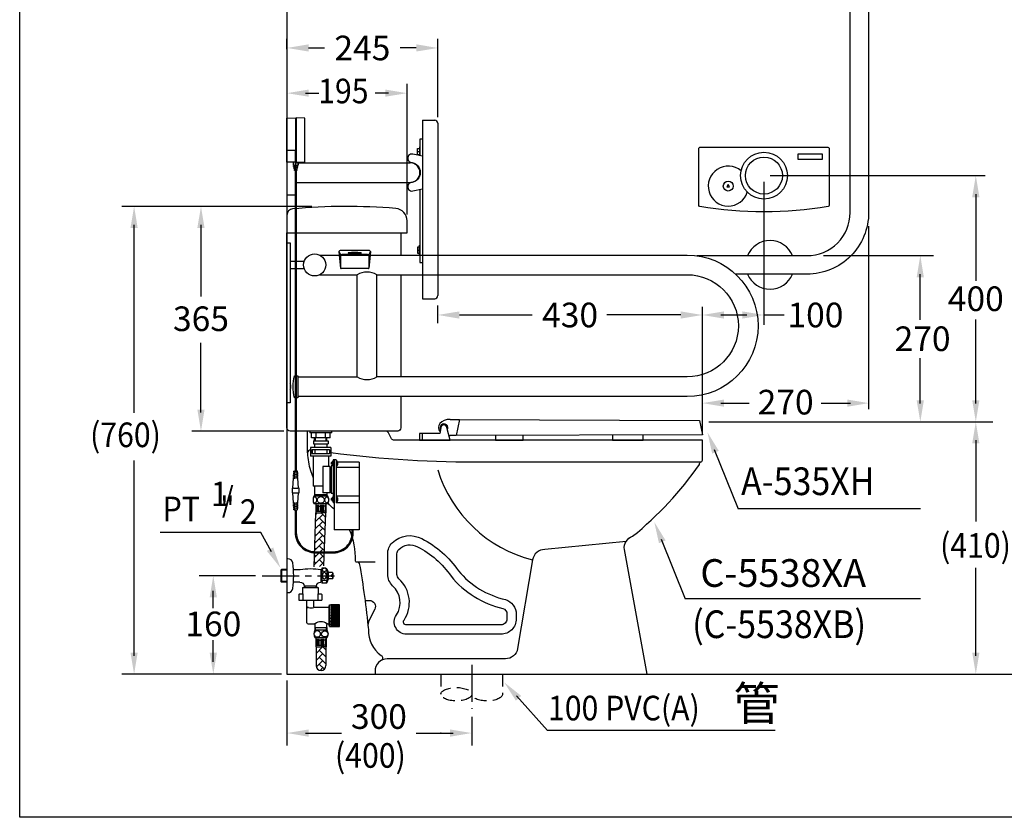
# Model space of a CAD drawing. Extents: x 0 to 300, y 0 to 252.
# Drawn here: x 0 to 160, y 0 to 130 of the extents above; entities that cross this region are included whole.
import ezdxf
from ezdxf.enums import TextEntityAlignment as Align

# ---------------------------------------------------------------- set-up
doc = ezdxf.new("R2010")
doc.units = 0
doc.header["$LTSCALE"] = 8
doc.header["$MEASUREMENT"] = 0
for name, pattern in [('CENTER2', [1.125, 0.75, -0.125, 0.125, -0.125]), ('CENTERX2', [4, 2.5, -0.5, 0.5, -0.5]), ('DASHED', [0.75, 0.5, -0.25]), ('HIDDEN', [0.375, 0.25, -0.125])]:
    doc.linetypes.add(name, pattern=pattern)
doc.layers.get('0').update_dxf_attribs({"linetype": 'CONTINUOUS', "lineweight": 30, "true_color": 0x000000})
doc.layers.get('DEFPOINTS').update_dxf_attribs({"linetype": 'CONTINUOUS'})
for name, color, linetype, true_color in [('5', 7, 'CONTINUOUS', 0x000000), ('CEN', 7, 'CENTERX2', 0x000000), ('DIM', 7, 'CONTINUOUS', 0x000000), ('HID', 7, 'DASHED', 0x000000)]:
    doc.layers.add(name, color=color, linetype=linetype, true_color=true_color)
doc.layers.add('CON', color=7, linetype='CONTINUOUS', lineweight=30, true_color=0x000000)
doc.styles.add('LSP', font='SIMPLEX', dxfattribs={"bigfont": 'visiotc.shx'})
doc.styles.add('STSL', font='simplex', dxfattribs={"bigfont": 'stsl'})

# ---------------------------------------------------------------- blocks, each defined once
blk = doc.blocks.new('E5023-1')
blk.add_lwpolyline([(-10.43, -5.03, -0.366186), (-10.6, -4.83), (-10.6, 4.4, -0.414214), (-10.4, 4.6), (10.4, 4.6, -0.414214), (10.6, 4.4), (10.6, -4.83, -0.366186), (10.43, -5.03, -0.083551)], format="xyb", close=True)
blk.add_lwpolyline([(9.5, 2.7), (9.5, 3.5), (5.5, 3.5), (5.5, 2.7)], close=True)
for radius in [3.8, 3]:
    blk.add_circle((0, 0), radius)
blk.add_arc((-5.8, -1.7), 3.25, 50.1192, 342.5529)
at = {"layer": '5'}
blk.add_lwpolyline([(-5.8, -1.43), (-6.03, -1.83), (-5.57, -1.83)], close=True, dxfattribs=at)
blk.add_circle((-5.8, -1.7), 0.8, dxfattribs=at)
blk = doc.blocks.new('5283-2')
at = {"layer": '5'}
for p, q in [((-2.58, 1.04), (-2.29, -1.57)), ((-2.56, 1.16), (-2.28, 0.64)), ((2.38, 1.26), (-2.38, 1.26)), ((-2.28, 0.44), (-2.28, -1.61)), ((2.08, 0.64), (-2.08, 0.64)), ((-1.04, 0.89), (-1.04, 0.84)), ((-1.04, 0.84), (1.04, 0.84)), ((1.04, 0.89), (1.04, 0.84)), ((2.56, 1.16), (2.28, 0.64)), ((2.28, 0.44), (2.28, -1.61)), ((2.58, 1.04), (2.29, -1.57)), ((2.19, -1.66), (-2.19, -1.66))]:
    blk.add_line(p, q, dxfattribs=at)
for centre, radius, start, end in [((-2.38, 1.06), 0.2, 90, 186.3532), ((-2.08, 0.44), 0.2, 90, 180), ((0, -9.2), 10.15, 84.1018, 95.8982), ((2.08, 0.44), 0.2, 360, 90), ((2.38, 1.06), 0.2, 353.6468, 90), ((-2.19, -1.56), 0.1, 186.3532, 270), ((2.19, -1.56), 0.1, 270, 353.6468)]:
    blk.add_arc(centre, radius, start, end, dxfattribs=at)
blk = doc.blocks.new('BA5494C-3')
at = {"layer": '5'}
h = blk.add_hatch(dxfattribs=at)
h.set_pattern_fill('ANSI31', color=256, scale=0.25, style=0)
h.set_pattern_definition([(135, (111.45709, -50.430264), (0.022097087, 0.022097087), [])])
h.paths.add_polyline_path([(20.2, 1.64, -0.885014), (20.2, -1.64, 0.076647), (20, -1.69), (20, -1.6, 1), (20, 1.6), (20, 1.69, 0.076647)])
for p, q in [((22, 8.5), (22, -20.5)), ((22, 8.5), (24, 8.5)), ((24.5, 8), (24.5, -20)), ((1.4, 1.6), (20, 1.6)), ((1.4, -1.6), (20, -1.6)), ((22, -20.5), (24, -20.5))]:
    blk.add_line(p, q)
blk.add_lwpolyline([(0, -3.6), (1.3, -3.6, 0.414214), (1.4, -3.5), (1.4, 3.5, 0.414214), (1.3, 3.6), (0, 3.6)], format="xyb", close=True)
for centre, radius, start, end in [((24, 8), 0.5, 0, 90), ((20, 0), 1.6, 270, 90), ((24, -20), 0.5, 270, 0)]:
    blk.add_arc(centre, radius, start, end)
for p, q in [((20, 1.6), (20, 1.69)), ((20, -1.6), (20, -1.69))]:
    blk.add_line(p, q, dxfattribs=at)
for points in [[(22, 5.4), (21.6, 5.4), (21.6, 2.74)], [(21.55, 2.9), (21.2, 2.9), (21.2, 3.9), (21.55, 3.9)], [(21.2, 3.4), (21.55, 3.4)], [(21.6, 4.2), (21.55, 4.2), (21.55, 2.75)], [(21.6, 2.74), (21.6, 4.2)], [(21.6, -2.74), (21.6, -14.6), (22, -14.6)], [(21.55, -12.1), (21.2, -12.1), (21.2, -13.1), (21.55, -13.1)], [(21.2, -12.6), (21.55, -12.6)], [(21.6, -13.4), (21.55, -13.4), (21.55, -11.8), (21.6, -11.8)], [(21.6, -11.8), (21.6, -13.4)]]:
    blk.add_lwpolyline(points, dxfattribs=at)
blk.add_lwpolyline([(22, 2.65), (20.43, 2.99, 1.044926), (20.2, 1.64, -0.885014), (20.2, -1.64, 1.044926), (20.43, -2.99), (22, -2.65)], format="xyb", dxfattribs=at)
blk = doc.blocks.new('1290D')
at = {"linetype": 'Continuous', "ltscale": 10}
for p, q in [((5, 0), (-5, 0)), ((-4.95, 0), (-4.95, 0.5)), ((4.95, 0), (4.95, 0.5)), ((-24, -13.13), (-24, -3.88)), ((-23.5, -13.63), (-23.5, -3.38)), ((-19, -3.38), (-23.5, -3.38)), ((-8.5, -3.38), (-13.7, -3.38)), ((8.5, -13.59), (8.5, -3.38)), ((9.37, -3.63), (8.5, -3.63)), ((9.37, -4.03), (8.5, -4.03)), ((9.37, -14.55), (9.37, -2.45)), ((14.37, -11.25), (14.37, -5.75)), ((17.9, -6), (14.37, -6)), ((17.9, -8), (17.9, -6)), ((18.3, -8), (18.3, -6.4)), ((-19, -13.63), (-23.5, -13.63)), ((9.37, -12.98), (8.5, -12.98)), ((9.37, -13.38), (8.5, -13.38)), ((17.9, -11), (14.37, -11)), ((18.3, -8), (16.8, -8)), ((16.8, -9), (16.8, -8)), ((18.3, -9), (16.8, -9)), ((17.9, -11), (17.9, -9)), ((18.3, -10.6), (18.3, -9))]:
    blk.add_line(p, q, dxfattribs=at)
for p, q in [((-23.5, -3.38), (-24, -3.88)), ((12.62, -2.45), (9.37, -2.45)), ((17.9, -6), (18.3, -6.4)), ((-23.5, -13.63), (-24, -13.13)), ((-13.7, -13.63), (-8.27, -13.63)), ((12.62, -14.55), (9.37, -14.55)), ((17.9, -11), (18.3, -10.6))]:
    blk.add_line(p, q)
blk.add_lwpolyline([(-19, 5.25), (-18.28, 5.25, -0.367941), (-14.34, 1.89, -0.080435), (-14.34, -18.89, -0.367941), (-18.28, -22.25), (-19, -22.25)], format="xyb", close=True)
for centre, radius, start, end in [((8.5, 0.12), 3.5, 182.0467, 270.03655), ((-8.5, 0.12), 3.5, 269.96345, 357.9533), ((4.58, -7.77), 10, 11.6278, 29.57557), ((0, 40.75), 55, 261.35414, 278.89044), ((4.58, -9.23), 10, 330.42443, 348.3722)]:
    blk.add_arc(centre, radius, start, end)
at = {"ltscale": 10}
for centre, start, end in [((12.62, -3.2), 29.57557, 90), ((12.62, -13.8), 270, 330.42443)]:
    blk.add_arc(centre, 0.75, start, end, dxfattribs=at)
at = {"extrusion": (0, 0, -1)}
blk.add_ellipse((11.37, -3.72), major_axis=(1.75, 0), ratio=0.727734, dxfattribs=at)
for centre, major_axis, ratio in [((11.37, -8.5), (0, -2.52), 0.69433), ((11.37, -13.28), (1.75, 0), 0.727734)]:
    blk.add_ellipse(centre, major_axis=major_axis, ratio=ratio)
at = {"layer": '5', "linetype": 'Continuous', "ltscale": 10}
for p, q in [((-4.55, 0), (-4.55, 0.5)), ((4.55, 0), (4.55, 0.5)), ((-19, -3.88), (-24, -3.88)), ((13.37, -13.8), (13.37, -3.2)), ((-19, -13.13), (-24, -13.13))]:
    blk.add_line(p, q, dxfattribs=at)
blk = doc.blocks.new('H6121-2')
for p, q in [((0.5, 0.6), (2.8, 0.6)), ((0.5, -0.6), (2.8, -0.6)), ((5.32, -1.6), (11.4, -1.6)), ((11.4, -18.2), (11.4, -1.6)), ((14.6, -18.2), (14.6, -1.6)), ((1.75, -18.2), (11.4, -18.2))]:
    blk.add_line(p, q)
blk.add_lwpolyline([(0, 3.6), (0.5, 3.6), (0.5, -22.4), (0, -22.4)], close=True)
for points in [[(5.32, 1.6), (65, 1.6, -1), (65, -21.4), (1.75, -21.4)], [(14.6, -1.6), (65, -1.6, -1), (65, -18.2), (14.6, -18.2)]]:
    blk.add_lwpolyline(points, format="xyb")
blk.add_lwpolyline([(1.25, -18), (1.75, -18), (1.75, -21.6), (1.25, -21.6, -0.138889)], format="xyb", close=True)
blk.add_circle((4.5, 0), 1.8)
at = {"layer": '5'}
for centre, radius, start, end in [((13, -4.36), 3.19, 59.9048, 120.0952), ((13, -15.44), 3.19, 239.9048, 300.0952), ((-0.15, -19.8), 0.801, 324.3622, 35.6378)]:
    blk.add_arc(centre, radius, start, end, dxfattribs=at)
blk = doc.blocks.new('A535XH-2')
for p, q in [((4.5, 3.4), (4, 0.8)), ((-1.5, 0), (-1.5, 1.1)), ((44, 0.9), (44, 1))]:
    blk.add_line(p, q)
for points in [[(3, 3.4), (4.5, 3.4), (43.5, 3.2), (44, 0.9), (4, 0.8), (3, 0.8)], [(10.35, 0.82), (10.35, 0), (14.85, 0), (14.85, 0.83)], [(29.35, 0.86), (29.35, 0), (34.35, 0), (34.35, 0.88)]]:
    blk.add_lwpolyline(points)
blk.add_lwpolyline([(-2, 1.1), (-2, 0), (3, 0), (2.49, 2.09, 0.866863), (1.5, 2.05), (1.35, 1.1)], format="xyb", close=True)
blk.add_arc((2, 2), 0.65, 333.8543, 210.7202)
for start_param, end_param in [(4.712389, 6.851141), (7.750566, 7.853982)]:
    blk.add_ellipse((3, 2.1), major_axis=(-1.9, 0), ratio=0.684211, start_param=start_param, end_param=end_param)

msp = doc.modelspace()

# ---------------------------------------------------------------- hatches: boundary and pattern name
at = {"layer": 'DIM'}
h = msp.add_hatch(dxfattribs=at)
h.set_pattern_fill('AR-HBONE', color=256, scale=0.2, style=0)
h.paths.add_polyline_path([(49.69, 49.46), (48.9, 49.46), (48.09, 49.46), (47.88, 43.15, 0.010865), (48.02, 43.15), (49.48, 43.15)])
h.paths.add_polyline_path([(49.48, 42.97), (48.02, 42.97, -0.010729), (47.88, 42.97), (47.8, 40.69), (49.4, 40.83)])
h.paths.add_polyline_path([(49.73, 27.69), (48.93, 27.69), (48.13, 27.69), (48.13, 24.66, 1), (49.73, 24.66)])

# ---------------------------------------------------------------- linework, layer by layer
for p, q in [((47.25, 60.1), (47.25, 58.7)), ((50.55, 60.1), (47.25, 60.1)), ((50.55, 60.1), (50.55, 58.7)), ((50.55, 58.7), (47.25, 58.7)), ((47.65, 58.7), (47.65, 53.8)), ((50.15, 58.7), (50.15, 57)), ((51.41, 58.1), (50.9, 58.1)), ((50.9, 58.1), (50.9, 51.1)), ((51.06, 58.1), (51.06, 46.7)), ((51.41, 58.1), (51.41, 51.1)), ((55.11, 57.7), (51.63, 57.7)), ((55.11, 57.7), (55.11, 46.7)), ((50.35, 57), (49.25, 57)), ((49.25, 57), (49.25, 52.7)), ((50.35, 57), (50.35, 52.7)), ((55.11, 56.85), (51.41, 56.85)), ((49.25, 53.8), (47.65, 53.8)), ((47.9, 53.8), (47.9, 52.16)), ((49.9, 52.4), (47.9, 52.4)), ((50.35, 52.7), (49.25, 52.7)), ((49.9, 52.7), (49.9, 52.16)), ((55.11, 52.2), (51.41, 52.2)), ((48.07, 50.96), (48.07, 49.46)), ((49.74, 50.96), (49.74, 49.46)), ((51.06, 51.1), (50.9, 51.1)), ((55.11, 51.1), (51.41, 51.1)), ((47.8, 40.69), (48.09, 49.46)), ((48.07, 49.46), (48.9, 49.46)), ((49.74, 49.46), (48.9, 49.46)), ((49.4, 40.83), (49.69, 49.46)), ((55.11, 46.7), (51.06, 46.7)), ((45.95, 37.34), (45.95, 36.29)), ((45.95, 37.34), (48.45, 37.34)), ((46.21, 37.45), (46.21, 37.34)), ((48.19, 37.45), (48.19, 37.34)), ((48.45, 37.34), (48.45, 36.29)), ((45.35, 36.19), (45.35, 35.29)), ((45.35, 35.29), (49.05, 35.29)), ((45.45, 36.29), (46, 36.29)), ((46, 36.29), (46, 35.29)), ((46.63, 31.62), (46.63, 35.29)), ((47.77, 34.22), (47.77, 35.29)), ((48.4, 36.29), (48.4, 35.29)), ((48.4, 36.29), (48.95, 36.29)), ((49.05, 36.19), (49.05, 35.29)), ((47.87, 34.12), (50.27, 34.12)), ((50.33, 30.99), (50.33, 34.54)), ((50.33, 34.54), (51.91, 34.54)), ((51.91, 34.54), (51.93, 34.52)), ((51.91, 34.54), (51.93, 34.52)), ((51.93, 31.02), (51.93, 34.52)), ((46.83, 31.42), (47.89, 31.42)), ((47.99, 30.82), (47.99, 31.32)), ((49.87, 30.82), (49.87, 31.32)), ((49.97, 31.42), (50.27, 31.42)), ((50.33, 30.99), (51.91, 30.99)), ((51.91, 30.99), (51.93, 31.02)), ((48.1, 29.19), (48.1, 27.69)), ((49.77, 29.19), (49.77, 27.69)), ((48.1, 27.69), (48.93, 27.69)), ((48.13, 27.69), (48.13, 24.66)), ((49.77, 27.69), (48.93, 27.69)), ((49.73, 27.69), (49.73, 24.66))]:
    msp.add_line(p, q)
for points in [[(110.04, 91.25), (127.86, 91.25, 0.414214), (134.86, 98.25), (134.86, 162.25, -1), (137.86, 162.25), (137.86, 98.25, -0.414214), (127.86, 88.25), (116.26, 88.25)], [(61.9, 68.35), (61.9, 63.25, -0.414214), (61.4, 62.75), (59.1, 62.75), (43.9, 62.75, -0.414214), (43.4, 63.25), (43.4, 94.95)], [(98.47, 44.82), (85.26, 43.5, 0.365994), (83.28, 41.83), (80.85, 27.41, -0.365994), (78.88, 25.75), (59.7, 25.75, 0.414214), (57.7, 23.75), (57.7, 23.25), (101.9, 23.25), (98.19, 43.5, -0.35861), (99.53, 45.66, 0.070717), (110.39, 57.33, -0.260147), (110.65, 57.75, 0.27111), (110.9, 58.18), (110.9, 61.25), (60.83, 61.25, -0.27826), (60.39, 61.51), (59.88, 62.48)], [(47.25, 59.7, 0.443179), (46.74, 59.16, 0.077513), (47.23, 56.36), (47.65, 55.13)], [(50.55, 59.26, 0.034791), (75.54, 57.75), (110.65, 57.75)], [(51.06, 50.05, -0.025414), (50.07, 51.05, -0.025414)], [(57.74, 41.43), (54.76, 41.43, -0.42747), (54.51, 41.69, 0.120471), (53.55, 46.7, 0.120471)], [(55.15, 41.23, -0.020168), (56.62, 30.49, 0.24915), (58.7, 26.3, -0.540142), (58.67, 25.46)], [(56.08, 35.25), (56.75, 35.25, -0.556698), (57.65, 33.8), (56.77, 32.03, 0.146413), (56.57, 30.9)], [(49.94, 29.19, 0.25), (49.94, 30.39), (47.93, 30.39, 0.25), (47.93, 29.19), (49.94, 29.19)]]:
    msp.add_lwpolyline(points, format="xyb")
for points in [[(43.4, 136.05), (43.4, 23.25), (167.69, 23.25)], [(61.9, 94.95), (61.9, 91.35)], [(61.9, 88.15), (61.9, 71.55)], [(46.74, 59.2), (46.74, 62.75)], [(47.5, 59.7), (47.45, 59.7), (47.45, 59.1), (47.5, 59.1)], [(50.3, 59.7), (50.35, 59.7), (50.35, 59.1), (50.3, 59.1)]]:
    msp.add_lwpolyline(points)
for points in [[(62.9, 94.95), (62.9, 96.92, 0.390535), (61.07, 98.91, 0.044393), (44.31, 98.83, 0.387861), (43.4, 97.84), (43.4, 94.95)], [(59.76, 42.81, -0.200965), (60.5, 44.59, -0.329661), (65.32, 45.27, -0.124167), (71.24, 40.07, 0.165775), (78.88, 35.38, -0.327207), (80.63, 33), (80.63, 32.25, -0.414214), (78.13, 29.75), (62.82, 29.75, -0.602668), (61.17, 32.87, 0.371832), (60.56, 37.63, -0.208968), (59.76, 39.47)]]:
    msp.add_lwpolyline(points, format="xyb", close=True)
for centre, radius, start, end in [((121.86, 89.75), 3.95, 22.318, 157.682), ((121.86, 89.75), 3.95, 202.318, 337.682), ((59.44, 62.25), 0.5, 27.801, 90), ((54.91, 41.18), 0.25, 12.2529, 90), ((45.45, 36.19), 0.1, 90, 180), ((48.95, 36.19), 0.1, 0, 90), ((47.87, 34.22), 0.1, 180, 270), ((46.83, 31.62), 0.2, 180, 270), ((47.89, 31.32), 0.1, 0, 90), ((49.97, 31.32), 0.1, 90, 180), ((48.93, 24.66), 0.8, 180, 0)]:
    msp.add_arc(centre, radius, start, end)
at = {"layer": '5'}
for p, q in [((44.9, 113.52), (44.8, 113.52)), ((44.9, 113.52), (44.8, 113.52)), ((44.9, 106.51), (44.9, 113.52)), ((44.45, 105.95), (44.45, 106.42)), ((44.45, 105.95), (44.73, 105.95)), ((44.49, 105.75), (44.47, 105.85)), ((44.47, 105.85), (44.73, 105.85)), ((44.49, 105.75), (44.73, 105.75)), ((44.54, 105.55), (44.51, 105.65)), ((44.51, 105.65), (44.73, 105.65)), ((44.54, 105.55), (44.73, 105.55)), ((44.73, 105.95), (44.73, 105.85)), ((44.73, 105.95), (44.93, 105.95)), ((44.73, 105.65), (44.73, 105.75)), ((44.73, 105.45), (44.73, 105.55)), ((44.9, 106.51), (44.8, 106.51)), ((44.9, 106.51), (44.8, 106.51)), ((45.2, 105.95), (44.93, 105.95)), ((44.93, 105.95), (44.93, 105.85)), ((45.18, 105.85), (44.93, 105.85)), ((45.16, 105.75), (44.93, 105.75)), ((44.93, 105.65), (44.93, 105.75)), ((45.14, 105.65), (44.93, 105.65)), ((45.12, 105.55), (44.93, 105.55)), ((44.93, 105.45), (44.93, 105.55)), ((45.12, 105.55), (45.14, 105.65)), ((45.16, 105.75), (45.18, 105.85)), ((45.2, 106.42), (45.2, 105.95)), ((44.56, 105.45), (44.73, 105.45)), ((44.58, 105.35), (44.56, 105.45)), ((44.58, 105.35), (44.73, 105.35)), ((44.6, 105.25), (44.73, 105.25)), ((44.63, 105.1), (44.6, 105.25)), ((45.03, 105.1), (44.63, 105.1)), ((44.73, 105.25), (44.73, 105.35)), ((44.74, 105.1), (44.74, 56.23)), ((44.92, 105.1), (44.92, 56.23)), ((45.1, 105.45), (44.93, 105.45)), ((45.08, 105.35), (44.93, 105.35)), ((44.93, 105.25), (44.93, 105.35)), ((45.06, 105.25), (44.93, 105.25)), ((45.03, 105.1), (45.06, 105.25)), ((45.08, 105.35), (45.1, 105.45)), ((47.1, 62.75), (47.1, 62.45)), ((47.1, 62.75), (47.1, 62.45)), ((50.7, 62.45), (47.1, 62.45)), ((50.7, 62.45), (47.1, 62.45)), ((47.4, 61.65), (47.4, 62.45)), ((48.15, 61.65), (48.15, 62.45)), ((49.65, 61.65), (49.65, 62.45)), ((50.4, 61.65), (50.4, 62.45)), ((50.7, 62.45), (50.7, 62.75)), ((50.7, 62.45), (50.7, 62.75)), ((50.4, 61.65), (47.4, 61.65)), ((47.7, 61.18), (50.1, 61.18)), ((47.7, 61.18), (47.7, 60.68)), ((47.9, 61.18), (47.9, 61.65)), ((48.05, 61.18), (48.05, 61.65)), ((49.75, 61.18), (49.75, 61.65)), ((49.9, 61.18), (49.9, 61.65)), ((50.1, 61.18), (50.1, 60.68)), ((47.7, 60.68), (50.1, 60.68)), ((47.9, 60.68), (47.9, 60.1)), ((47.95, 59.7), (47.95, 59.1)), ((49.85, 59.7), (49.85, 59.1)), ((49.9, 60.68), (49.9, 60.1)), ((50.3, 59.7), (50.3, 59.1)), ((50.73, 57.7), (50.6, 57.58)), ((50.73, 57.7), (50.6, 57.58)), ((50.6, 57.58), (50.6, 57.43)), ((50.75, 57.7), (50.73, 57.7)), ((50.75, 57.7), (50.73, 57.7)), ((50.75, 57.81), (50.75, 57.66)), ((50.9, 57.81), (50.75, 57.81)), ((50.9, 57.81), (50.75, 57.81)), ((50.9, 57.81), (50.75, 57.81)), ((50.9, 57.81), (50.75, 57.81)), ((50.75, 57.66), (50.75, 57.34)), ((51.54, 57.85), (51.41, 57.85)), ((51.54, 57.85), (51.41, 57.85)), ((51.61, 57.75), (51.61, 57.75)), ((44.52, 56.03), (44.53, 56.23)), ((44.57, 56.03), (44.52, 56.03)), ((44.58, 56.23), (44.53, 56.23)), ((44.57, 56.03), (44.73, 56.03)), ((44.58, 56.23), (45.08, 56.23)), ((44.73, 55.93), (44.73, 56.03)), ((45.09, 56.03), (44.93, 56.03)), ((44.93, 55.93), (44.93, 56.03)), ((45.13, 56.23), (45.08, 56.23)), ((45.09, 56.03), (45.14, 56.03)), ((45.14, 56.03), (45.13, 56.23)), ((50.6, 56.85), (50.35, 56.85)), ((50.73, 57.3), (50.6, 57.43)), ((50.73, 57.3), (50.6, 57.43)), ((50.9, 57.1), (50.6, 57.1)), ((50.6, 57.1), (50.6, 52.6)), ((50.75, 57.3), (50.73, 57.3)), ((50.75, 57.3), (50.73, 57.3)), ((50.75, 57.34), (50.75, 57.19)), ((50.9, 57.19), (50.75, 57.19)), ((50.9, 57.19), (50.75, 57.19)), ((50.9, 57.19), (50.75, 57.19)), ((50.9, 57.19), (50.75, 57.19)), ((51.54, 57.15), (51.41, 57.15)), ((51.54, 57.15), (51.41, 57.15)), ((51.61, 57.55), (51.61, 57.55)), ((51.61, 57.45), (51.61, 57.45)), ((51.61, 57.25), (51.61, 57.25)), ((44.36, 53.48), (44.46, 55.12)), ((44.46, 55.12), (44.51, 55.12)), ((44.47, 55.22), (44.48, 55.39)), ((44.52, 55.22), (44.47, 55.22)), ((44.48, 55.49), (44.49, 55.66)), ((44.53, 55.49), (44.48, 55.49)), ((44.48, 55.39), (44.53, 55.39)), ((44.49, 55.66), (44.54, 55.66)), ((44.5, 55.76), (44.51, 55.93)), ((44.55, 55.76), (44.5, 55.76)), ((44.51, 55.93), (44.56, 55.93)), ((44.51, 55.12), (44.73, 55.12)), ((44.52, 55.22), (44.73, 55.22)), ((44.53, 55.49), (44.73, 55.49)), ((44.53, 55.39), (44.73, 55.39)), ((44.54, 55.66), (44.73, 55.66)), ((44.55, 55.76), (44.73, 55.76)), ((44.56, 55.93), (44.73, 55.93)), ((44.73, 55.66), (44.73, 55.76)), ((44.73, 55.39), (44.73, 55.49)), ((44.73, 55.12), (44.73, 55.22)), ((45.1, 55.93), (44.93, 55.93)), ((45.11, 55.76), (44.93, 55.76)), ((44.93, 55.66), (44.93, 55.76)), ((45.11, 55.66), (44.93, 55.66)), ((44.93, 55.39), (44.93, 55.49)), ((45.12, 55.49), (44.93, 55.49)), ((45.13, 55.39), (44.93, 55.39)), ((44.93, 55.12), (44.93, 55.22)), ((45.14, 55.22), (44.93, 55.22)), ((45.14, 55.12), (44.93, 55.12)), ((45.15, 55.93), (45.1, 55.93)), ((45.11, 55.76), (45.16, 55.76)), ((45.16, 55.66), (45.11, 55.66)), ((45.12, 55.49), (45.17, 55.49)), ((45.18, 55.39), (45.13, 55.39)), ((45.14, 55.22), (45.19, 55.22)), ((45.19, 55.12), (45.14, 55.12)), ((45.16, 55.76), (45.15, 55.93)), ((45.17, 55.49), (45.16, 55.66)), ((45.19, 55.22), (45.18, 55.39)), ((45.29, 53.48), (45.19, 55.12)), ((44.4, 53.48), (44.28, 53.48)), ((44.28, 52.71), (44.28, 53.48)), ((44.48, 53.48), (44.4, 53.48)), ((44.48, 53.48), (45.18, 53.48)), ((45.22, 53.48), (45.18, 53.48)), ((45.25, 53.48), (45.22, 53.48)), ((45.38, 53.48), (45.25, 53.48)), ((45.38, 52.71), (45.38, 53.48)), ((45.38, 52.71), (45.38, 53.48)), ((50.6, 52.85), (50.35, 52.85)), ((44.28, 52.71), (44.4, 52.71)), ((44.46, 51.07), (44.36, 52.71)), ((44.4, 52.71), (44.44, 52.71)), ((44.44, 52.71), (44.48, 52.71)), ((44.48, 52.71), (45.18, 52.71)), ((45.18, 52.71), (45.25, 52.71)), ((45.19, 51.07), (45.29, 52.71)), ((45.25, 52.71), (45.38, 52.71)), ((48, 52.4), (48, 52.16)), ((49.8, 52.4), (49.8, 52.16)), ((50.9, 52.6), (50.6, 52.6)), ((50.73, 51.85), (50.6, 51.73)), ((50.73, 51.85), (50.6, 51.73)), ((50.6, 51.73), (50.6, 51.58)), ((50.73, 51.45), (50.6, 51.58)), ((50.73, 51.45), (50.6, 51.58)), ((50.75, 51.85), (50.73, 51.85)), ((50.75, 51.85), (50.73, 51.85)), ((50.75, 51.45), (50.73, 51.45)), ((50.75, 51.45), (50.73, 51.45)), ((50.75, 51.96), (50.75, 51.81)), ((50.9, 51.96), (50.75, 51.96)), ((50.9, 51.96), (50.75, 51.96)), ((50.9, 51.96), (50.75, 51.96)), ((50.9, 51.96), (50.75, 51.96)), ((50.75, 51.81), (50.75, 51.49)), ((50.75, 51.49), (50.75, 51.34)), ((50.9, 51.34), (50.75, 51.34)), ((50.9, 51.34), (50.75, 51.34)), ((50.9, 51.34), (50.75, 51.34)), ((50.9, 51.34), (50.75, 51.34)), ((51.54, 52), (51.41, 52)), ((51.54, 52), (51.41, 52)), ((51.54, 51.3), (51.41, 51.3)), ((51.54, 51.3), (51.41, 51.3)), ((51.61, 51.9), (51.61, 51.9)), ((51.61, 51.7), (51.61, 51.7)), ((51.61, 51.6), (51.61, 51.6)), ((51.61, 51.4), (51.61, 51.4)), ((44.46, 51.07), (44.51, 51.07)), ((44.52, 50.97), (44.47, 50.97)), ((44.48, 50.8), (44.47, 50.97)), ((44.48, 50.8), (44.53, 50.8)), ((44.49, 50.53), (44.48, 50.7)), ((44.53, 50.7), (44.48, 50.7)), ((44.49, 50.53), (44.54, 50.53)), ((44.51, 50.26), (44.5, 50.43)), ((44.55, 50.43), (44.5, 50.43)), ((44.51, 51.07), (44.73, 51.07)), ((44.51, 50.26), (44.56, 50.26)), ((44.52, 50.97), (44.73, 50.97)), ((44.53, 49.96), (44.52, 50.16)), ((44.57, 50.16), (44.52, 50.16)), ((44.53, 50.8), (44.73, 50.8)), ((44.53, 50.7), (44.73, 50.7)), ((44.58, 49.96), (44.53, 49.96)), ((44.54, 50.53), (44.73, 50.53)), ((44.55, 50.43), (44.73, 50.43)), ((44.56, 50.26), (44.73, 50.26)), ((44.57, 50.16), (44.73, 50.16)), ((44.58, 49.96), (45.08, 49.96)), ((44.73, 51.07), (44.73, 50.97)), ((44.73, 50.8), (44.73, 50.7)), ((44.73, 50.53), (44.73, 50.43)), ((44.73, 50.26), (44.73, 50.16)), ((44.93, 51.07), (44.93, 50.97)), ((45.14, 51.07), (44.93, 51.07)), ((45.14, 50.97), (44.93, 50.97)), ((44.93, 50.8), (44.93, 50.7)), ((45.13, 50.8), (44.93, 50.8)), ((45.12, 50.7), (44.93, 50.7)), ((45.11, 50.53), (44.93, 50.53)), ((44.93, 50.53), (44.93, 50.43)), ((45.11, 50.43), (44.93, 50.43)), ((45.1, 50.26), (44.93, 50.26)), ((44.93, 50.26), (44.93, 50.16)), ((45.09, 50.16), (44.93, 50.16)), ((45.13, 49.96), (45.08, 49.96)), ((45.09, 50.16), (45.14, 50.16)), ((45.15, 50.26), (45.1, 50.26)), ((45.16, 50.53), (45.11, 50.53)), ((45.11, 50.43), (45.16, 50.43)), ((45.12, 50.7), (45.17, 50.7)), ((45.18, 50.8), (45.13, 50.8)), ((45.13, 49.96), (45.14, 50.16)), ((45.19, 51.07), (45.14, 51.07)), ((45.14, 50.97), (45.19, 50.97)), ((45.15, 50.26), (45.16, 50.43)), ((45.16, 50.53), (45.17, 50.7)), ((45.18, 50.8), (45.19, 50.97)), ((48.2, 50.76), (48.2, 49.61)), ((48.2, 50.56), (48.48, 50.56)), ((48.2, 49.76), (48.48, 49.76)), ((48.48, 49.61), (48.48, 50.76)), ((48.6, 49.61), (48.6, 50.76)), ((48.6, 50.56), (48.86, 50.56)), ((48.6, 49.76), (48.86, 49.76)), ((48.86, 50.76), (48.86, 49.61)), ((48.94, 50.76), (48.94, 49.61)), ((49.21, 50.56), (48.94, 50.56)), ((49.21, 49.76), (48.94, 49.76)), ((49.21, 49.61), (49.21, 50.76)), ((49.32, 49.61), (49.32, 50.76)), ((49.6, 50.56), (49.32, 50.56)), ((49.6, 49.76), (49.32, 49.76)), ((49.6, 50.76), (49.6, 49.61)), ((46.29, 37.45), (46.29, 37.34)), ((48.11, 37.45), (48.11, 37.34)), ((50.27, 34.37), (50.33, 34.37)), ((50.27, 31.17), (50.27, 34.37)), ((50.53, 34.51), (50.53, 34.39)), ((51.93, 34.51), (50.53, 34.51)), ((50.53, 34.39), (51.93, 34.39)), ((50.53, 34.27), (50.53, 34.15)), ((51.93, 34.27), (50.53, 34.27)), ((50.53, 34.15), (51.93, 34.15)), ((50.53, 34.03), (50.53, 33.91)), ((51.93, 34.03), (50.53, 34.03)), ((50.53, 33.91), (51.93, 33.91)), ((50.53, 33.79), (50.53, 33.67)), ((51.93, 33.79), (50.53, 33.79)), ((50.53, 33.67), (51.93, 33.67)), ((51.73, 34.54), (51.73, 34.51)), ((51.73, 34.39), (51.73, 34.27)), ((51.73, 34.15), (51.73, 34.03)), ((51.73, 33.91), (51.73, 33.79)), ((51.73, 33.67), (51.73, 33.55)), ((50.53, 33.55), (50.53, 33.43)), ((51.93, 33.55), (50.53, 33.55)), ((50.53, 33.43), (51.93, 33.43)), ((50.53, 33.31), (50.53, 33.19)), ((51.93, 33.31), (50.53, 33.31)), ((50.53, 33.19), (51.93, 33.19)), ((50.53, 33.07), (50.53, 32.95)), ((51.93, 33.07), (50.53, 33.07)), ((50.53, 32.95), (51.93, 32.95)), ((50.53, 32.83), (50.53, 32.77)), ((51.93, 32.83), (50.53, 32.83)), ((50.53, 32.71), (50.53, 32.77)), ((51.93, 32.71), (50.53, 32.71)), ((50.53, 32.47), (50.53, 32.59)), ((50.53, 32.59), (51.93, 32.59)), ((51.93, 32.47), (50.53, 32.47)), ((50.53, 32.23), (50.53, 32.35)), ((50.53, 32.35), (51.93, 32.35)), ((51.93, 32.23), (50.53, 32.23)), ((50.53, 31.99), (50.53, 32.11)), ((50.53, 32.11), (51.93, 32.11)), ((51.93, 31.99), (50.53, 31.99)), ((51.73, 33.43), (51.73, 33.31)), ((51.73, 33.19), (51.73, 33.07)), ((51.73, 32.95), (51.73, 32.83)), ((51.73, 32.59), (51.73, 32.71)), ((51.73, 32.35), (51.73, 32.47)), ((51.73, 32.11), (51.73, 32.23)), ((51.73, 31.87), (51.73, 31.99)), ((47.96, 30.39), (47.96, 30.82)), ((47.96, 30.82), (49.91, 30.82)), ((48.03, 30.39), (48.03, 30.82)), ((49.83, 30.39), (49.83, 30.82)), ((49.91, 30.39), (49.91, 30.82)), ((50.27, 31.17), (50.33, 31.17)), ((50.53, 31.75), (50.53, 31.87)), ((50.53, 31.87), (51.93, 31.87)), ((51.93, 31.75), (50.53, 31.75)), ((50.53, 31.51), (50.53, 31.63)), ((50.53, 31.63), (51.93, 31.63)), ((51.93, 31.51), (50.53, 31.51)), ((50.53, 31.27), (50.53, 31.39)), ((50.53, 31.39), (51.93, 31.39)), ((51.93, 31.27), (50.53, 31.27)), ((50.53, 31.03), (50.53, 31.15)), ((50.53, 31.15), (51.93, 31.15)), ((51.93, 31.03), (50.53, 31.03)), ((51.73, 31.63), (51.73, 31.75)), ((51.73, 31.39), (51.73, 31.51)), ((51.73, 31.15), (51.73, 31.27)), ((51.73, 30.99), (51.73, 31.03)), ((48.23, 28.99), (48.23, 27.84)), ((48.23, 28.79), (48.51, 28.79)), ((48.51, 27.84), (48.51, 28.99)), ((48.63, 27.84), (48.63, 28.99)), ((48.63, 28.79), (48.89, 28.79)), ((48.89, 28.99), (48.89, 27.84)), ((48.97, 28.99), (48.97, 27.84)), ((49.24, 28.79), (48.97, 28.79)), ((49.24, 27.84), (49.24, 28.99)), ((49.35, 27.84), (49.35, 28.99)), ((49.63, 28.79), (49.35, 28.79)), ((49.63, 28.99), (49.63, 27.84)), ((48.23, 27.99), (48.51, 27.99)), ((48.63, 27.99), (48.89, 27.99)), ((49.24, 27.99), (48.97, 27.99)), ((49.63, 27.99), (49.35, 27.99))]:
    msp.add_line(p, q, dxfattribs=at)
for points in [[(43.4, 112.56), (43.4, 113.57), (44.8, 113.62), (44.8, 106.41), (43.4, 106.46), (43.4, 107.06)], [(46.3, 113.57), (44.9, 113.62), (44.9, 106.41), (46.3, 106.46), (46.3, 107.01), (46.3, 112.56)]]:
    msp.add_lwpolyline(points, close=True, dxfattribs=at)
for points in [[(50.3, 59.7), (47.5, 59.7), (47.5, 59.1), (50.3, 59.1)], [(50.73, 57.7), (50.73, 57.7), (50.73, 57.69), (50.73, 57.68), (50.73, 57.66), (50.73, 57.64), (50.73, 57.62), (50.73, 57.59), (50.73, 57.56), (50.73, 57.53), (50.73, 57.5), (50.73, 57.47), (50.73, 57.44), (50.73, 57.41), (50.73, 57.38), (50.73, 57.36), (50.73, 57.34), (50.73, 57.32), (50.73, 57.31), (50.73, 57.3), (50.73, 57.3)], [(51.61, 57.75), (51.61, 57.74), (51.61, 57.73)], [(51.61, 57.73), (51.62, 57.7), (51.63, 57.68), (51.63, 57.66), (51.63, 57.65), (51.63, 57.63), (51.63, 57.62), (51.64, 57.61), (51.64, 57.6), (51.63, 57.59), (51.63, 57.58), (51.63, 57.57), (51.63, 57.56), (51.63, 57.56), (51.62, 57.55), (51.61, 57.55)], [(51.61, 57.55), (51.61, 57.53), (51.61, 57.5), (51.61, 57.48), (51.61, 57.45)], [(51.61, 57.45), (51.62, 57.45), (51.63, 57.44), (51.63, 57.44), (51.63, 57.43), (51.63, 57.42), (51.63, 57.41), (51.64, 57.4), (51.64, 57.39), (51.63, 57.38), (51.63, 57.37), (51.63, 57.35), (51.63, 57.34), (51.63, 57.32), (51.62, 57.3), (51.61, 57.27)], [(51.61, 57.27), (51.61, 57.26), (51.61, 57.25)], [(50.73, 51.85), (50.73, 51.85), (50.73, 51.84), (50.73, 51.83), (50.73, 51.81), (50.73, 51.79), (50.73, 51.77), (50.73, 51.74), (50.73, 51.71), (50.73, 51.68), (50.73, 51.65), (50.73, 51.62), (50.73, 51.59), (50.73, 51.56), (50.73, 51.53), (50.73, 51.51), (50.73, 51.49), (50.73, 51.47), (50.73, 51.46), (50.73, 51.45), (50.73, 51.45)], [(51.61, 51.9), (51.61, 51.89), (51.61, 51.88)], [(51.61, 51.88), (51.62, 51.85), (51.63, 51.83), (51.63, 51.81), (51.63, 51.8), (51.63, 51.78), (51.63, 51.77), (51.64, 51.76), (51.64, 51.75), (51.63, 51.74), (51.63, 51.73), (51.63, 51.72), (51.63, 51.71), (51.63, 51.71), (51.62, 51.7), (51.61, 51.7)], [(51.61, 51.7), (51.61, 51.68), (51.61, 51.65), (51.61, 51.63), (51.61, 51.6)], [(51.61, 51.6), (51.62, 51.6), (51.63, 51.59), (51.63, 51.59), (51.63, 51.58), (51.63, 51.57), (51.63, 51.56), (51.64, 51.55), (51.64, 51.54), (51.63, 51.53), (51.63, 51.52), (51.63, 51.5), (51.63, 51.49), (51.63, 51.47), (51.62, 51.45), (51.61, 51.42)], [(51.61, 51.42), (51.61, 51.41), (51.61, 51.4)]]:
    msp.add_lwpolyline(points, dxfattribs=at)
for points in [[(48.9, 50.96), (50.03, 50.96, 0.25), (50.03, 52.16), (47.78, 52.16, 0.25), (47.78, 50.96)], [(48.24, 51.56, 0.06244), (48.22, 51.76, 0.075629), (48.15, 51.92, 0.107079), (48.04, 52.03, 0.149277), (47.94, 52.06, 0.149277), (47.83, 52.03, 0.107079), (47.72, 51.92, 0.075629), (47.65, 51.76, 0.06244), (47.63, 51.56, 0.06244), (47.65, 51.36, 0.075629), (47.72, 51.21, 0.107079), (47.83, 51.1, 0.149277), (47.94, 51.06, 0.149277), (48.04, 51.1, 0.107079), (48.15, 51.21, 0.075629), (48.22, 51.36, 0.06244)], [(48.9, 52.06, 0.083285), (48.67, 52.02, 0.09084), (48.48, 51.92, 0.104065), (48.35, 51.75, 0.115836), (48.3, 51.56, 0.115836), (48.35, 51.38, 0.104065), (48.48, 51.21, 0.09084), (48.67, 51.1, 0.083285), (48.9, 51.06, 0.083285), (49.14, 51.1, 0.09084), (49.33, 51.21, 0.104065), (49.46, 51.38, 0.115836), (49.5, 51.56, 0.115836), (49.46, 51.75, 0.104065), (49.33, 51.92, 0.09084), (49.14, 52.02, 0.083285)], [(49.56, 51.56, -0.06244), (49.59, 51.76, -0.075629), (49.65, 51.92, -0.107079), (49.76, 52.03, -0.149277), (49.87, 52.06, -0.149277), (49.98, 52.03, -0.107079), (50.09, 51.92, -0.075629), (50.15, 51.76, -0.06244), (50.18, 51.56, -0.06244), (50.15, 51.36, -0.075629), (50.09, 51.21, -0.107079), (49.98, 51.1, -0.149277), (49.87, 51.06, -0.149277), (49.76, 51.1, -0.107079), (49.65, 51.21, -0.075629), (49.59, 51.36, -0.06244)], [(61.26, 42.81, -0.200965), (61.56, 43.52, -0.331251), (64.62, 43.95, -0.125596), (70.04, 39.16, 0.165637), (78.48, 33.94, -0.314027), (79.13, 33), (79.13, 32.25, -0.414214), (78.13, 31.25), (62.82, 31.25, -0.606834), (62.41, 32.03, 0.371824), (61.57, 38.74, -0.206934), (61.26, 39.47)]]:
    msp.add_lwpolyline(points, format="xyb", close=True, dxfattribs=at)
for points in [[(44.74, 49.96), (44.74, 46.25, 0.414214), (48.02, 42.97), (50.96, 42.97, 0.414214), (54.16, 46.17), (54.16, 46.7)], [(44.92, 49.96), (44.92, 46.25, 0.414214), (48.02, 43.15), (50.98, 43.15, 0.414214), (53.98, 46.15), (53.98, 46.7)]]:
    msp.add_lwpolyline(points, format="xyb", dxfattribs=at)
for centre, radius, start, end in [((51.54, 57.8), 0.05, 62.8097, 90), ((51.54, 57.8), 0.05, 62.8097, 90), ((51.54, 57.8), 0.05, 49.2146, 62.8097), ((51.54, 57.8), 0.05, 49.2146, 62.8097), ((51.54, 57.8), 0.05, 22.0243, 49.2146), ((51.54, 57.8), 0.05, 22.0243, 49.2146), ((50.8, 57.5), 0.85, 17.1394, 22.0243), ((50.8, 57.5), 0.85, 17.1394, 22.0243), ((50.8, 57.5), 0.85, 17.1046, 17.1394), ((50.8, 57.5), 0.85, 17.1046, 17.1394), ((51.54, 57.2), 0.05, 270, 337.9757), ((51.54, 57.2), 0.05, 270, 337.9757), ((50.8, 57.5), 0.85, 337.9757, 342.8606), ((50.8, 57.5), 0.85, 337.9757, 342.8606), ((50.8, 57.5), 0.85, 342.8606, 342.8954), ((50.8, 57.5), 0.85, 342.8606, 342.8954), ((88.51, 62.74), 21.55, 196.9815, 255.9599), ((51.54, 51.95), 0.05, 62.8097, 90), ((51.54, 51.95), 0.05, 62.8097, 90), ((51.54, 51.35), 0.05, 270, 337.9757), ((51.54, 51.35), 0.05, 270, 337.9757), ((51.54, 51.95), 0.05, 49.2146, 62.8097), ((51.54, 51.95), 0.05, 49.2146, 62.8097), ((51.54, 51.95), 0.05, 22.0243, 49.2146), ((51.54, 51.95), 0.05, 22.0243, 49.2146), ((50.8, 51.65), 0.85, 17.1394, 22.0243), ((50.8, 51.65), 0.85, 17.1394, 22.0243), ((50.8, 51.65), 0.85, 337.9757, 342.8606), ((50.8, 51.65), 0.85, 337.9757, 342.8606), ((50.8, 51.65), 0.85, 17.1046, 17.1394), ((50.8, 51.65), 0.85, 17.1046, 17.1394), ((50.8, 51.65), 0.85, 342.8606, 342.8954), ((50.8, 51.65), 0.85, 342.8606, 342.8954), ((46.83, 33.92), 0.2, 68.2132, 180), ((47.35, 35.22), 1.2, 248.2132, 290.2894), ((48.93, 30.38), 1.4, 47.8226, 132.1774)]:
    msp.add_arc(centre, radius, start, end, dxfattribs=at)
at = {"layer": '5', "extrusion": (0, 0, -1)}
msp.add_ellipse((48.32, 29.79), major_axis=(-0.544, 0), ratio=0.894364, dxfattribs=at)
at = {"layer": '5'}
msp.add_ellipse((49.54, 29.79), major_axis=(0.544, 0), ratio=0.894364, dxfattribs=at)
at = {"layer": 'CEN', "linetype": 'CENTER2'}
for p, q in [((39.36, 39.25), (51.1, 39.25)), ((73.4, 24.75), (73.4, 17.65))]:
    msp.add_line(p, q, dxfattribs=at)
at = {"layer": 'CON'}
msp.add_lwpolyline([(0, 251.99), (300, 251.99), (300, 0), (0, 0)], close=True, dxfattribs=at)
at = {"layer": 'DEFPOINTS', "linetype": 'ByBlock'}
msp.add_point((46.4, 23.25), dxfattribs=at)
msp.add_point((46.4, 23.25), dxfattribs=at)
at = {"layer": 'DIM'}
for p, q in [((43.4, 124.8), (43.4, 126.49)), ((67.9, 113.75), (67.9, 126.49)), ((46.9, 124.99), (49.51, 124.99)), ((64.4, 124.99), (61.8, 124.99)), ((62.9, 97.92), (62.9, 119.15)), ((46.4, 117.65), (48.58, 117.65)), ((59.9, 117.65), (57.72, 117.65)), ((121.86, 104.25), (156.76, 104.25)), ((120.86, 103.25), (120.86, 80)), ((155.26, 101.25), (155.26, 87.18)), ((47.46, 99.25), (16.58, 99.25)), ((32.68, 99.25), (28.44, 99.25)), ((18.58, 65.74), (18.58, 96.25)), ((29.44, 96.25), (29.44, 84.61)), ((137.9, 66.32), (137.9, 96.04)), ((130.52, 91.25), (148.4, 91.25)), ((146.25, 80.8), (146.25, 88.25)), ((67.9, 80.29), (67.9, 83.17)), ((71.4, 81.61), (83.21, 81.61)), ((107.36, 81.61), (95.37, 81.61)), ((110.86, 62.48), (110.86, 82.94)), ((113.86, 81.61), (118.09, 81.61)), ((120.86, 81.61), (124.16, 81.61)), ((155.26, 67.25), (155.26, 80.9)), ((29.44, 65.75), (29.44, 77.07)), ((146.25, 67.25), (146.25, 74.58)), ((113.86, 67.29), (118.48, 67.29)), ((130.16, 67.29), (134.9, 67.29)), ((111.9, 64.25), (158.02, 64.25)), ((42.9, 62.75), (27.94, 62.75)), ((155.26, 61.25), (155.26, 48.06)), ((112.8, 59.78), (116.68, 50.14)), ((18.58, 26.25), (18.58, 57.96)), ((146.3, 50.14), (116.68, 50.14)), ((39.14, 46.26), (22.82, 46.26)), ((40.9, 43.12), (39.14, 46.26)), ((104.16, 45.21), (108.07, 35.49)), ((155.26, 26.25), (155.26, 40.55)), ((38.31, 39.25), (29.13, 39.25)), ((31.44, 34), (31.44, 36.8)), ((146.3, 35.49), (108.07, 35.49)), ((31.44, 25.25), (31.44, 28.76)), ((42.52, 23.25), (16.58, 23.25)), ((43.4, 22.25), (43.4, 11.69)), ((80.68, 19.71), (85.7, 14.12)), ((73.4, 16.32), (73.4, 11.69)), ((46.4, 13.69), (52.26, 13.69)), ((64.4, 13.69), (70.4, 13.69)), ((122.66, 14.12), (85.7, 14.12))]:
    msp.add_line(p, q, dxfattribs=at)
msp.add_point((68.4, 13.69), dxfattribs=at)
for points in [[(46.9, 125.58), (46.9, 124.41), (43.4, 124.99)], [(64.4, 125.58), (64.4, 124.41), (67.9, 124.99)], [(46.9, 118.23), (46.9, 117.07), (43.4, 117.65)], [(59.4, 118.23), (59.4, 117.07), (62.9, 117.65)], [(154.68, 100.75), (155.85, 100.75), (155.26, 104.25)], [(19.16, 95.75), (17.99, 95.75), (18.58, 99.25)], [(28.85, 95.75), (30.02, 95.75), (29.44, 99.25)], [(145.66, 87.75), (146.83, 87.75), (146.25, 91.25)], [(71.4, 82.19), (71.4, 81.02), (67.9, 81.61)], [(107.36, 82.19), (107.36, 81.02), (110.86, 81.61)], [(114.36, 81.02), (114.36, 82.19), (110.86, 81.61)], [(117.36, 81.02), (117.36, 82.19), (120.86, 81.61)], [(114.36, 67.87), (114.36, 66.71), (110.86, 67.29)], [(134.4, 67.87), (134.4, 66.71), (137.9, 67.29)], [(145.66, 67.75), (146.83, 67.75), (146.25, 64.25)], [(154.68, 67.75), (155.85, 67.75), (155.26, 64.25)], [(28.85, 66.25), (30.02, 66.25), (29.44, 62.75)], [(154.68, 60.75), (155.85, 60.75), (155.26, 64.25)], [(113.53, 59.53), (112.45, 59.1), (111.68, 62.56)], [(104.89, 44.97), (103.81, 44.53), (103.04, 48)], [(40.14, 43.27), (42.36, 40.5), (41.16, 43.84)], [(32.02, 35.75), (30.85, 35.75), (31.44, 39.25)], [(19.16, 26.75), (17.99, 26.75), (18.58, 23.25)], [(32.02, 26.75), (30.85, 26.75), (31.44, 23.25)], [(154.68, 26.75), (155.85, 26.75), (155.26, 23.25)], [(81.44, 19.73), (78.67, 21.94), (80.58, 18.95)], [(46.9, 14.27), (46.9, 13.1), (43.4, 13.69)], [(69.9, 14.27), (69.9, 13.1), (73.4, 13.69)]]:
    msp.add_solid(points, dxfattribs=at)
at = {"layer": 'HID', "linetype": 'HIDDEN'}
msp.add_line((68.4, 23.25), (68.4, 20), dxfattribs=at)
msp.add_lwpolyline([(78.4, 23.25), (78.4, 20)], dxfattribs=at)
msp.add_ellipse((70.9, 20), major_axis=(-2.5, 0), ratio=0.434212, dxfattribs=at)
at = {"layer": 'HID', "linetype": 'HIDDEN', "extrusion": (0, 0, -1)}
msp.add_ellipse((75.9, 20), major_axis=(-2.5, 0), ratio=0.434212, start_param=3.141593, end_param=6.283185, dxfattribs=at)

# ---------------------------------------------------------------- block references
for name, p in [('BA5494C-3', (43.4, 104.75)), ('E5023-1', (120.86, 104.25)), ('H6121-2', (43.4, 89.75))]:
    msp.add_blockref(name, p)
at = {"layer": '5', "xscale": -0.1999999999999886, "yscale": 0.2000000000000028, "zscale": 0.2, "rotation": 180}
msp.add_blockref('1290D', (47.2, 37.55), dxfattribs=at)
at = {"layer": 'DIM'}
for name, p in [('5283-2', (54.4, 90.81)), ('A535XH-2', (66.9, 61.25))]:
    msp.add_blockref(name, p, dxfattribs=at)

# ---------------------------------------------------------------- texts
at = {"style": 'LSP', "width": 0.9}
for s, p in [('A-535XH', (117.15, 52.35)), ('(C-5538XB)', (109.2, 29.12))]:
    msp.add_text(s, height=4.5, dxfattribs=at).set_placement(p)
at = {"style": 'LSP'}
msp.add_text('C-5538XA', height=4.5, dxfattribs=at).set_placement((110.52, 37.44))
at = {"layer": 'DIM', "style": 'LSP', "width": 0.9}
for s, p in [('195', (48.47, 116)), ('(760)', (11.43, 60.14)), ('1', (31.09, 50.55)), ('/', (32.84, 49.68)), ('PT   "', (23.21, 48.1)), ('2', (35.76, 47.67)), ('100 PVC(A)', (85.79, 15.75)), ('(400)', (51.2, 8.05))]:
    msp.add_text(s, height=4, dxfattribs=at).set_placement(p)
msp.add_text('(410)', height=4, dxfattribs=at).set_placement((155.21, 44.17), align=Align.MIDDLE_CENTER)
at = {"layer": 'DIM', "attachment_point": 5, "style": 'LSP'}
for s, insert, char_height in [('\\A1;245', (55.65, 124.99), 4), ('\\A1;400', (155.26, 84.25), 4), ('\\A1;100', (129.22, 81.61), 4), ('\\A1;270', (146.62, 77.75), 4), ('\\A1;270', (124.38, 67.45), 4), ('管', (119.67, 17.79), 5.5)]:
    msp.add_mtext(s, dxfattribs=dict(at, insert=insert, char_height=char_height))
at = {"layer": 'DIM', "char_height": 4, "attachment_point": 5, "line_spacing_factor": 0.9}
for s, insert, style in [('\\A1;430', (89.38, 81.61), 'LSP'), ('\\A1;365', (29.44, 81), 'LSP'), ('\\A1;160', (31.44, 31.42), 'LSP'), ('300', (58.33, 15.85), 'STSL')]:
    msp.add_mtext(s, dxfattribs=dict(at, insert=insert, style=style))

doc.saveas('drawing.dxf')
